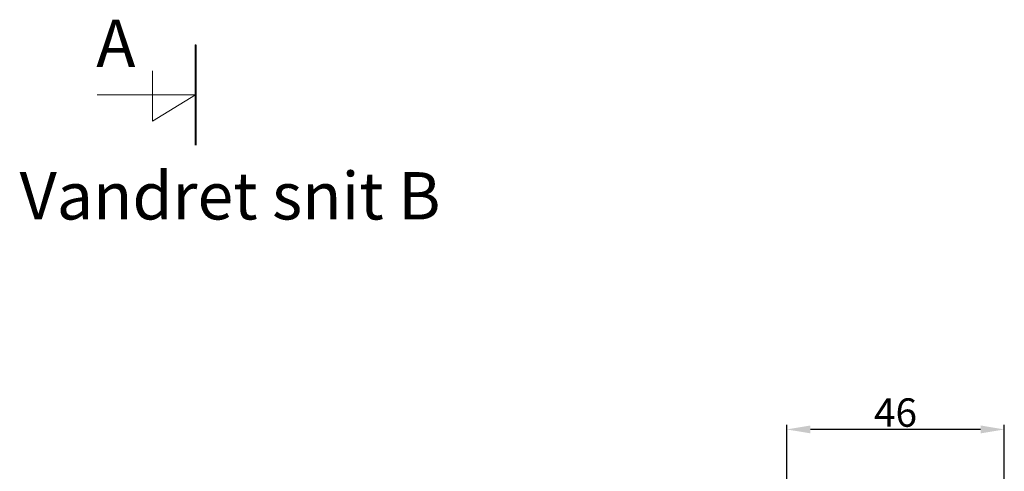
# Model space of a CAD drawing. Units: millimetres. Extents: x 3120 to 10187, y -2098 to 94.
# Drawn here: x 7663 to 7715, y -509 to -486 of the extents above; entities that cross this region are included whole.
import ezdxf

# ---------------------------------------------------------------- set-up
doc = ezdxf.new("R2010")
doc.units = ezdxf.units.MM
doc.layers.get('DEFPOINTS').update_dxf_attribs({"lineweight": 0})
doc.layers.add('02 MEASURES', color=156, linetype='Continuous', lineweight=13)
doc.layers.add('DIMENSIONER', color=5, linetype='Continuous', lineweight=9)
doc.styles.add('M1x0.25', font='arial.ttf', dxfattribs={"height": 1.5})
doc.dimstyles.new('M1x0.25', dxfattribs={"dimscale": 0, "dimtxt": 1.5, "dimasz": 1.25, "dimexe": 0.25, "dimexo": 0.5, "dimgap": 0.125, "dimtad": 1, "dimdec": 0, "dimlfac": 4, "dimdsep": 46, "dimtxsty": 'M1x0.25', "dimcen": -1, "dimclrd": 256, "dimclre": 256, "dimclrt": 256, "dimazin": 2, "dimtfac": 1, "dimtdec": 0, "dimtmove": 0, "dimatfit": 3, "dimfxl": 1, "dimtolj": 1, "dimarcsym": 0})

# ---------------------------------------------------------------- blocks, each defined once
blk = doc.blocks.new('*D894')
at = {"layer": '02 MEASURES', "lineweight": -2}
for p, q in [((7703.509, -510.256), (7703.509, -506.947)), ((7713.759, -507.197), (7704.759, -507.197)), ((7715.009, -510.256), (7715.009, -506.947))]:
    blk.add_line(p, q, dxfattribs=at)
at = {"layer": '02 MEASURES'}
for points in [[(7704.759, -506.988), (7704.759, -507.405), (7703.509, -507.197)], [(7713.759, -507.405), (7713.759, -506.988), (7715.009, -507.197)]]:
    blk.add_solid(points, dxfattribs=at)
at = {"layer": 'DEFPOINTS', "color": 0}
for p in [(7703.509, -507.197), (7703.509, -510.756), (7715.009, -510.756)]:
    blk.add_point(p, dxfattribs=at)
at = {"layer": '02 MEASURES', "insert": (7709.259, -506.306), "char_height": 1.5, "attachment_point": 5, "style": 'M1x0.25'}
blk.add_mtext('\\A1;46', dxfattribs=at)

msp = doc.modelspace()

# ---------------------------------------------------------------- linework, layer by layer
at = {"layer": 'DIMENSIONER'}
for p, q in [((7672.269, -492.191), (7672.269, -486.866)), ((7669.994, -490.919), (7669.994, -488.249)), ((7672.269, -489.529), (7667.066, -489.529)), ((7672.269, -489.529), (7669.994, -490.919))]:
    msp.add_line(p, q, dxfattribs=at)
at = {"layer": 'DIMENSIONER', "const_width": 0.1}
msp.add_lwpolyline([(7672.269, -492.191), (7672.269, -486.866)], dxfattribs=at)

# ---------------------------------------------------------------- texts
at = {"layer": 'DIMENSIONER', "char_height": 2.5, "attachment_point": 2}
for s, insert, width in [('{\\fTimes New Roman|b0|i0|c0|p18;A}', (7668.053, -485.556), 12.69), ('{\\fTimes New Roman|b0|i0|c0|p18;Vandret snit B}', (7674.091, -493.607), 101.52)]:
    msp.add_mtext(s, dxfattribs=dict(at, insert=insert, width=width))

# ---------------------------------------------------------------- dimensions: what is measured, and where the dimension line sits
at = {"layer": '02 MEASURES'}
dim = msp.add_linear_dim(base=(7703.509, -507.197), p1=(7715.009, -510.756), p2=(7703.509, -510.756), angle=180, dimstyle='M1x0.25', override={"dimscale": 1}, dxfattribs=at)
dim.commit()
dim.dimension.update_dxf_attribs({"geometry": '*D894', "text_midpoint": (7709.259, -506.306)})

doc.saveas('drawing.dxf')
